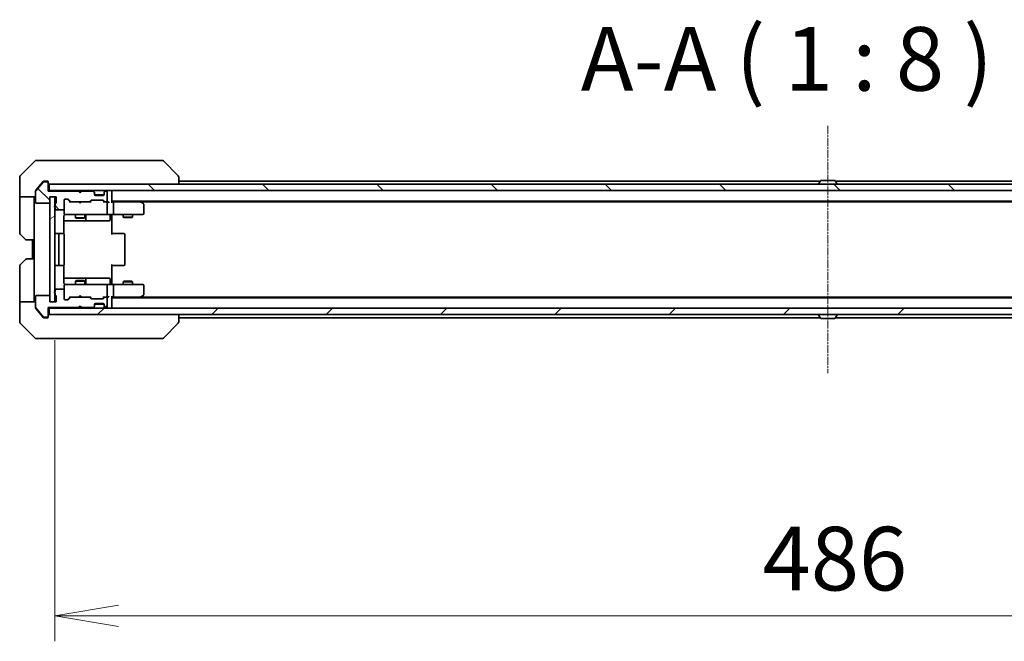
# Model space of a CAD drawing. Units: millimetres. Extents: x 0 to 10422, y 0 to 2248.
# Drawn here: x 3558 to 3868, y 1583 to 1778 of the extents above; entities that cross this region are included whole.
import ezdxf

# ---------------------------------------------------------------- set-up
doc = ezdxf.new("R2010")
doc.units = ezdxf.units.MM
doc.linetypes.add('CHAIN', pattern=[0.3543, 0.2362, -0.0295, 0.0591, -0.0295])
doc.layers.add('Centerline (ISO)', color=7, linetype='Continuous', lineweight=18, true_color=0x80ffff)
doc.layers.add('Hatch (ISO)', color=1, linetype='Continuous', lineweight=18, true_color=0xff0000)
for name, color, linetype, lineweight in [('Dimension (ISO)', 7, 'Continuous', 18), ('Dimension (ISO) @ 1', 7, 'Continuous', 18), ('Symbol (ISO)', 7, 'Continuous', 18), ('Visible (ISO)', 7, 'Continuous', 35)]:
    doc.layers.add(name, color=color, linetype=linetype, lineweight=lineweight)
doc.styles.add('Note Text (TK)', font='MS PGothic.ttf')
doc.dimstyles.new('Default - Method 1b (TK)', dxfattribs={"dimscale": 4.5, "dimtxt": 2.5, "dimasz": 2.5, "dimexe": 1, "dimexo": 1.5, "dimgap": 1, "dimtad": 1, "dimrnd": 1e-08, "dimdsep": 46, "dimtxsty": 'Note Text (TK)', "dimblk": 'OPEN', "dimcen": 0.09, "dimdle": 5, "dimclrd": 100, "dimclre": 100, "dimclrt": 7, "dimadec": 1, "dimazin": 1, "dimtfac": 1, "dimtmove": 0, "dimatfit": 3, "dimldrblk": 'OPEN', "dimfxl": 0, "dimtolj": 1, "dimlwd": -1, "dimlwe": -1, "dimarcsym": 0})
pattern_1 = [(45, (1653.5, -64), (-17.96051, 17.96051), [])]
pattern_2 = [(135.0002, (1653.5, -64), (-17.96045, -17.96058), [])]

# ---------------------------------------------------------------- blocks, each defined once
blk = doc.blocks.new('_Open')
at = {"color": 0, "linetype": 'ByBlock', "lineweight": -2}
for p, q in [((-1, 0.167), (0, 0)), ((-1, -0.167), (0, 0)), ((0, 0), (-1, 0))]:
    blk.add_line(p, q, dxfattribs=at)
blk = doc.blocks.new('*D70')
at = {"layer": 'Defpoints', "color": 0, "transparency": 16777216}
for p in [(3569.28, 1689.68), (4055.28, 1689.68), (4055.28, 1590.97)]:
    blk.add_point(p, dxfattribs=at)
at = {"layer": 'Dimension (ISO)', "color": 100, "transparency": 16777216}
for p, q in [((3569.28, 1677.68), (3569.28, 1582.97)), ((4055.28, 1677.68), (4055.28, 1582.97)), ((3589.28, 1590.97), (4035.28, 1590.97))]:
    blk.add_line(p, q, dxfattribs=at)
at = {"layer": 'Dimension (ISO)', "color": 100, "transparency": 16777216, "xscale": 20, "yscale": 20, "zscale": 20, "rotation": 180}
blk.add_blockref('_Open', (3569.28, 1590.97), dxfattribs=at)
at = {"layer": 'Dimension (ISO)', "color": 100, "transparency": 16777216, "xscale": 20, "yscale": 20, "zscale": 20}
blk.add_blockref('_Open', (4055.28, 1590.97), dxfattribs=at)
at = {"layer": 'Dimension (ISO)', "color": 7, "transparency": 16777216, "insert": (3791.77, 1608.97), "char_height": 20, "attachment_point": 4, "style": 'Note Text (TK)'}
blk.add_mtext('\\A1;486', dxfattribs=at)

msp = doc.modelspace()

# ---------------------------------------------------------------- hatches: boundary and pattern name
at = {"layer": 'Hatch (ISO)'}
h = msp.add_hatch(dxfattribs=at)
h.set_pattern_fill('ANSI31', color=256, scale=203.2, angle=90.00021, style=0)
h.set_pattern_definition(pattern_2)
edge = h.paths.add_edge_path()
edge.add_ellipse((3566.9779, 1727.1792), major_axis=(0, 0.3), ratio=1, start_angle=270, end_angle=360)
edge.add_line((3566.9779, 1727.4792), (3565.9184, 1727.4792))
edge.add_ellipse((3565.9184, 1727.1792), major_axis=(-0.3, 0), ratio=1, start_angle=270, end_angle=320.194429)
edge.add_line((3565.6879, 1727.3713), (3563.3474, 1724.5627))
edge.add_ellipse((3563.5779, 1724.3706), major_axis=(-0.1921, -0.2305), ratio=1, start_angle=270, end_angle=309.805571)
edge.add_line((3563.2779, 1724.3706), (3563.2779, 1720.9792))
edge.add_ellipse((3563.5779, 1720.9792), major_axis=(0, -0.3), ratio=1, start_angle=270, end_angle=360)
edge.add_line((3563.5779, 1720.6792), (3567.4779, 1720.6792))
edge.add_ellipse((3567.4779, 1720.9792), major_axis=(0.3, 0), ratio=1, start_angle=270, end_angle=360)
edge.add_line((3567.7779, 1720.9792), (3567.7779, 1722.6792))
edge.add_line((3567.7779, 1722.6792), (3569.7779, 1722.6792))
edge.add_line((3569.7779, 1722.6792), (3569.7779, 1720.9792))
edge.add_ellipse((3569.4779, 1720.9792), major_axis=(0, -0.3), ratio=1, start_angle=19.471221, end_angle=90, ccw=False)
edge.add_ellipse((3569.6779, 1720.4136), major_axis=(-0.2828, -0.1), ratio=1, start_angle=270, end_angle=340.528779)
edge.add_line((3569.3779, 1720.4136), (3569.3779, 1719.9621))
edge.add_ellipse((3569.4779, 1719.6792), major_axis=(-0.2828, -0.1), ratio=1, start_angle=270, end_angle=411.057559)
edge.add_line((3569.3779, 1719.3964), (3569.3779, 1718.9792))
edge.add_ellipse((3569.6779, 1718.9792), major_axis=(0, -0.3), ratio=1, start_angle=270, end_angle=360)
edge.add_line((3569.6779, 1718.6792), (3571.9779, 1718.6792))
edge.add_ellipse((3571.9779, 1718.9792), major_axis=(0.3, 0), ratio=1, start_angle=270, end_angle=360)
edge.add_line((3572.2779, 1718.9792), (3572.2779, 1721.6792))
edge.add_ellipse((3572.5779, 1721.6792), major_axis=(0, 0.3), ratio=1, start_angle=0, end_angle=90, ccw=False)
edge.add_line((3572.5779, 1721.9792), (3573.4036, 1721.9792))
edge.add_ellipse((3573.4036, 1721.6792), major_axis=(0.3, 0), ratio=1, start_angle=45, end_angle=90, ccw=False)
edge.add_line((3573.6158, 1721.8914), (3574.24, 1721.2671))
edge.add_ellipse((3574.4521, 1721.4792), major_axis=(0.2121, -0.2121), ratio=1, start_angle=270, end_angle=315)
edge.add_line((3574.4521, 1721.1792), (3580.1036, 1721.1792))
edge.add_ellipse((3580.1036, 1721.4792), major_axis=(0.3, 0), ratio=1, start_angle=270, end_angle=315)
edge.add_line((3580.3158, 1721.2671), (3580.64, 1721.5914))
edge.add_ellipse((3580.8521, 1721.3792), major_axis=(0.2121, 0.2121), ratio=1, start_angle=45, end_angle=90, ccw=False)
edge.add_line((3580.8521, 1721.6792), (3584.3536, 1721.6792))
edge.add_ellipse((3584.3536, 1721.3792), major_axis=(0.3, 0), ratio=1, start_angle=45, end_angle=90, ccw=False)
edge.add_line((3584.5658, 1721.5914), (3584.89, 1721.2671))
edge.add_ellipse((3585.1021, 1721.4792), major_axis=(0.2121, -0.2121), ratio=1, start_angle=270, end_angle=315)
edge.add_line((3585.1021, 1721.1792), (3585.4779, 1721.1792))
edge.add_ellipse((3585.4779, 1721.4792), major_axis=(0.3, 0), ratio=1, start_angle=270, end_angle=360)
edge.add_line((3585.7779, 1721.4792), (3585.7779, 1724.1792))
edge.add_ellipse((3585.4779, 1724.1792), major_axis=(0, 0.3), ratio=1, start_angle=270, end_angle=360)
edge.add_line((3585.4779, 1724.4792), (3585.4021, 1724.4792))
edge.add_ellipse((3585.4021, 1724.1792), major_axis=(-0.3, 0), ratio=1, start_angle=270, end_angle=315)
edge.add_line((3585.19, 1724.3914), (3584.8658, 1724.0671))
edge.add_ellipse((3585.0779, 1723.855), major_axis=(-0.2121, -0.2121), ratio=1, start_angle=270, end_angle=315)
edge.add_line((3584.7779, 1723.855), (3584.7779, 1723.4792))
edge.add_ellipse((3584.4779, 1723.4792), major_axis=(0, -0.3), ratio=1, start_angle=0, end_angle=90, ccw=False)
edge.add_line((3584.4779, 1723.1792), (3582.0779, 1723.1792))
edge.add_ellipse((3582.0779, 1723.4792), major_axis=(-0.3, 0), ratio=1, start_angle=0, end_angle=90, ccw=False)
edge.add_line((3581.7779, 1723.4792), (3581.7779, 1723.855))
edge.add_ellipse((3581.4779, 1723.855), major_axis=(0, 0.3), ratio=1, start_angle=270, end_angle=315)
edge.add_line((3581.69, 1724.0671), (3581.3658, 1724.3914))
edge.add_ellipse((3581.1536, 1724.1792), major_axis=(-0.2121, 0.2121), ratio=1, start_angle=270, end_angle=315)
edge.add_line((3581.1536, 1724.4792), (3577.7779, 1724.4792))
edge.add_line((3577.7779, 1724.4792), (3577.2779, 1723.9792))
edge.add_line((3577.2779, 1723.9792), (3576.7779, 1724.4792))
edge.add_line((3576.7779, 1724.4792), (3567.2779, 1724.4792))
edge.add_line((3567.2779, 1724.4792), (3567.2779, 1727.1792))
h = msp.add_hatch(dxfattribs=at)
h.set_pattern_fill('ANSI31', color=256, scale=203.2, angle=90.00021, style=0)
h.set_pattern_definition(pattern_2)
h.paths.add_polyline_path([(3567.5779, 1726.6792), (3567.5779, 1724.6792), (4056.9779, 1724.6792), (4056.9779, 1726.6792)])
h = msp.add_hatch(dxfattribs=at)
h.set_pattern_fill('ANSI31', color=256, scale=203.2, angle=-14.999978, style=0)
h.set_pattern_definition([(30, (1653.5, -64), (-12.7, 21.99704), [])])
h.paths.add_polyline_path([(3567.7779, 1689.6792), (3569.2779, 1689.6792), (3569.2779, 1722.6792), (3567.7779, 1722.6792)])
h = msp.add_hatch(dxfattribs=at)
h.set_pattern_fill('ANSI31', color=256, scale=203.2, style=0)
h.set_pattern_definition(pattern_1)
edge = h.paths.add_edge_path()
edge.add_ellipse((3566.9779, 1685.1792), major_axis=(0.3, 0), ratio=1, start_angle=270, end_angle=360)
edge.add_line((3567.2779, 1685.1792), (3567.2779, 1687.8792))
edge.add_line((3567.2779, 1687.8792), (3576.7779, 1687.8792))
edge.add_line((3576.7779, 1687.8792), (3577.2779, 1688.3792))
edge.add_line((3577.2779, 1688.3792), (3577.7779, 1687.8792))
edge.add_line((3577.7779, 1687.8792), (3581.1536, 1687.8792))
edge.add_ellipse((3581.1536, 1688.1792), major_axis=(0.3, 0), ratio=1, start_angle=270, end_angle=315)
edge.add_line((3581.3658, 1687.9671), (3581.69, 1688.2914))
edge.add_ellipse((3581.4779, 1688.5035), major_axis=(0.2121, 0.2121), ratio=1, start_angle=270, end_angle=315)
edge.add_line((3581.7779, 1688.5035), (3581.7779, 1688.8792))
edge.add_ellipse((3582.0779, 1688.8792), major_axis=(0, 0.3), ratio=1, start_angle=0, end_angle=90, ccw=False)
edge.add_line((3582.0779, 1689.1792), (3584.4779, 1689.1792))
edge.add_ellipse((3584.4779, 1688.8792), major_axis=(0.3, 0), ratio=1, start_angle=0, end_angle=90, ccw=False)
edge.add_line((3584.7779, 1688.8792), (3584.7779, 1688.5035))
edge.add_ellipse((3585.0779, 1688.5035), major_axis=(0, -0.3), ratio=1, start_angle=270, end_angle=315)
edge.add_line((3584.8658, 1688.2914), (3585.19, 1687.9671))
edge.add_ellipse((3585.4021, 1688.1792), major_axis=(0.2121, -0.2121), ratio=1, start_angle=270, end_angle=315)
edge.add_line((3585.4021, 1687.8792), (3585.4779, 1687.8792))
edge.add_ellipse((3585.4779, 1688.1792), major_axis=(0.3, 0), ratio=1, start_angle=270, end_angle=360)
edge.add_line((3585.7779, 1688.1792), (3585.7779, 1690.8792))
edge.add_ellipse((3585.4779, 1690.8792), major_axis=(0, 0.3), ratio=1, start_angle=270, end_angle=360)
edge.add_line((3585.4779, 1691.1792), (3585.1021, 1691.1792))
edge.add_ellipse((3585.1021, 1690.8792), major_axis=(-0.3, 0), ratio=1, start_angle=270, end_angle=315)
edge.add_line((3584.89, 1691.0914), (3584.5658, 1690.7671))
edge.add_ellipse((3584.3536, 1690.9792), major_axis=(-0.2121, -0.2121), ratio=1, start_angle=45, end_angle=90, ccw=False)
edge.add_line((3584.3536, 1690.6792), (3580.8521, 1690.6792))
edge.add_ellipse((3580.8521, 1690.9792), major_axis=(-0.3, 0), ratio=1, start_angle=45, end_angle=90, ccw=False)
edge.add_line((3580.64, 1690.7671), (3580.3158, 1691.0914))
edge.add_ellipse((3580.1036, 1690.8792), major_axis=(-0.2121, 0.2121), ratio=1, start_angle=270, end_angle=315)
edge.add_line((3580.1036, 1691.1792), (3574.4521, 1691.1792))
edge.add_ellipse((3574.4521, 1690.8792), major_axis=(-0.3, 0), ratio=1, start_angle=270, end_angle=315)
edge.add_line((3574.24, 1691.0914), (3573.6158, 1690.4671))
edge.add_ellipse((3573.4036, 1690.6792), major_axis=(-0.2121, -0.2121), ratio=1, start_angle=45, end_angle=90, ccw=False)
edge.add_line((3573.4036, 1690.3792), (3572.5779, 1690.3792))
edge.add_ellipse((3572.5779, 1690.6792), major_axis=(-0.3, 0), ratio=1, start_angle=0, end_angle=90, ccw=False)
edge.add_line((3572.2779, 1690.6792), (3572.2779, 1693.3792))
edge.add_ellipse((3571.9779, 1693.3792), major_axis=(0, 0.3), ratio=1, start_angle=270, end_angle=360)
edge.add_line((3571.9779, 1693.6792), (3569.6779, 1693.6792))
edge.add_ellipse((3569.6779, 1693.3792), major_axis=(-0.3, 0), ratio=1, start_angle=270, end_angle=360)
edge.add_line((3569.3779, 1693.3792), (3569.3779, 1692.9621))
edge.add_ellipse((3569.4779, 1692.6792), major_axis=(-0.2828, -0.1), ratio=1, start_angle=270, end_angle=411.057559)
edge.add_line((3569.3779, 1692.3964), (3569.3779, 1691.9449))
edge.add_ellipse((3569.6779, 1691.9449), major_axis=(0, -0.3), ratio=1, start_angle=270, end_angle=340.528779)
edge.add_ellipse((3569.4779, 1691.3792), major_axis=(0.2828, -0.1), ratio=1, start_angle=19.471221, end_angle=90, ccw=False)
edge.add_line((3569.7779, 1691.3792), (3569.7779, 1689.6792))
edge.add_line((3569.7779, 1689.6792), (3567.7779, 1689.6792))
edge.add_line((3567.7779, 1689.6792), (3567.7779, 1691.3792))
edge.add_ellipse((3567.4779, 1691.3792), major_axis=(0, 0.3), ratio=1, start_angle=270, end_angle=360)
edge.add_line((3567.4779, 1691.6792), (3563.5779, 1691.6792))
edge.add_ellipse((3563.5779, 1691.3792), major_axis=(-0.3, 0), ratio=1, start_angle=270, end_angle=360)
edge.add_line((3563.2779, 1691.3792), (3563.2779, 1687.9879))
edge.add_ellipse((3563.5779, 1687.9879), major_axis=(0, -0.3), ratio=1, start_angle=270, end_angle=309.805571)
edge.add_line((3563.3474, 1687.7958), (3565.6879, 1684.9872))
edge.add_ellipse((3565.9184, 1685.1792), major_axis=(0.1921, -0.2305), ratio=1, start_angle=270, end_angle=320.194429)
edge.add_line((3565.9184, 1684.8792), (3566.9779, 1684.8792))
h = msp.add_hatch(dxfattribs=at)
h.set_pattern_fill('ANSI31', color=256, scale=203.2, style=0)
h.set_pattern_definition(pattern_1)
h.paths.add_polyline_path([(4056.9779, 1685.6792), (4056.9779, 1687.6792), (3567.5779, 1687.6792), (3567.5779, 1685.6792)])

# ---------------------------------------------------------------- linework, layer by layer
at = {"layer": 'Centerline (ISO)', "linetype": 'CHAIN', "ltscale": 10.803999}
msp.add_line((3812.2779, 1745.0706), (3812.2779, 1667.2879), dxfattribs=at)
at = {"layer": 'Visible (ISO)'}
for p, q in [((3563.1314, 1734.0328), (3558.4243, 1729.3257)), ((3563.485, 1734.1792), (3566.2779, 1734.1792)), ((3567.615, 1734.1792), (3566.2779, 1734.1792)), ((3569.0831, 1734.1792), (3567.615, 1734.1792)), ((3602.0951, 1734.1792), (3569.0831, 1734.1792)), ((3603.0708, 1734.1792), (3602.0951, 1734.1792)), ((3603.4243, 1734.0328), (3608.1314, 1729.3257)), ((3558.2779, 1726.6792), (3558.2779, 1728.9721)), ((3565.6879, 1727.3713), (3563.3474, 1724.5627)), ((3565.6879, 1727.5713), (3564.9446, 1726.6792)), ((3566.2779, 1727.6792), (3565.9184, 1727.6792)), ((3566.9779, 1727.4792), (3565.9184, 1727.4792)), ((3566.2779, 1727.6792), (3566.9779, 1727.6792)), ((3567.2779, 1727.3792), (3567.2779, 1727.1792)), ((3567.2779, 1724.4792), (3567.2779, 1727.1792)), ((3608.2779, 1726.6792), (3608.2779, 1728.9721)), ((3809.8979, 1727.6792), (3608.2779, 1727.6792)), ((3809.3779, 1726.7792), (3809.3779, 1726.82)), ((3809.9687, 1727.7882), (3809.4102, 1726.929)), ((3814.4193, 1727.8792), (3810.1364, 1727.8792)), ((3814.587, 1727.7882), (3815.1456, 1726.929)), ((4016.2779, 1727.6792), (3814.6579, 1727.6792)), ((3815.1779, 1726.7792), (3815.1779, 1726.82)), ((3558.2779, 1722.6792), (3558.2779, 1726.6792)), ((3563.2779, 1724.3706), (3563.2779, 1724.5706)), ((3563.2779, 1724.3706), (3563.2779, 1720.9792)), ((3564.9446, 1726.6792), (3563.3474, 1724.7627)), ((3567.5779, 1724.6792), (3567.2779, 1724.6792)), ((3576.7779, 1724.4792), (3567.2779, 1724.4792)), ((3567.5779, 1726.6792), (3567.5779, 1724.6792)), ((4056.9779, 1726.6792), (3567.5779, 1726.6792)), ((3567.5779, 1724.6792), (4056.9779, 1724.6792)), ((3576.8658, 1724.5914), (3576.7779, 1724.6792)), ((3577.2779, 1723.9792), (3576.7779, 1724.4792)), ((3576.8658, 1724.5914), (3577.2779, 1724.1792)), ((3577.69, 1724.5914), (3577.2779, 1724.1792)), ((3577.7779, 1724.4792), (3577.2779, 1723.9792)), ((3577.2779, 1724.1792), (3577.2779, 1723.9792)), ((3577.7779, 1724.6792), (3577.69, 1724.5914)), ((3581.1536, 1724.4792), (3577.7779, 1724.4792)), ((3581.69, 1724.2671), (3581.3658, 1724.5914)), ((3581.69, 1724.0671), (3581.3658, 1724.3914)), ((3581.7105, 1724.2467), (3581.69, 1724.2671)), ((3581.7779, 1723.855), (3581.7779, 1724.055)), ((3581.7779, 1723.4792), (3581.7779, 1723.855)), ((3584.7779, 1724.055), (3584.7779, 1723.855)), ((3584.7779, 1723.855), (3584.7779, 1723.4792)), ((3584.8658, 1724.2671), (3584.8453, 1724.2467)), ((3585.19, 1724.5914), (3584.8658, 1724.2671)), ((3585.19, 1724.3914), (3584.8658, 1724.0671)), ((3585.4779, 1724.4792), (3585.4021, 1724.4792)), ((3585.7779, 1721.4792), (3585.7779, 1724.1792)), ((3587.2779, 1724.3792), (3587.2779, 1724.6792)), ((3587.2779, 1721.0914), (3587.2779, 1724.3792)), ((3563.2779, 1722.6792), (3558.2779, 1722.6792)), ((3558.2779, 1722.6792), (3558.2779, 1721.6792)), ((3558.2779, 1721.6792), (3558.2779, 1711.3863)), ((3562.7779, 1721.6792), (3562.7779, 1722.6792)), ((3562.7779, 1709.1792), (3562.7779, 1721.6792)), ((3563.5779, 1720.6792), (3567.4779, 1720.6792)), ((3567.7779, 1720.9792), (3567.7779, 1722.6792)), ((3567.7779, 1722.6792), (3569.7779, 1722.6792)), ((3569.2779, 1722.6792), (3567.7779, 1722.6792)), ((3567.7779, 1722.6792), (3567.7779, 1689.6792)), ((3569.2779, 1689.6792), (3569.2779, 1722.6792)), ((3569.7779, 1722.6792), (3569.7779, 1720.9792)), ((3572.2779, 1718.9792), (3572.2779, 1721.6792)), ((3572.5779, 1721.9792), (3573.4036, 1721.9792)), ((3574.1279, 1721.1792), (3573.4158, 1721.8914)), ((3573.6158, 1721.8914), (3574.24, 1721.2671)), ((3574.4521, 1721.1792), (3573.9518, 1721.1792)), ((3574.4521, 1721.1792), (3580.1036, 1721.1792)), ((3576.8379, 1721.1192), (3576.7779, 1721.1792)), ((3577.2779, 1720.6792), (3576.8379, 1721.1192)), ((3577.2779, 1720.6792), (3577.7179, 1721.1192)), ((3577.7779, 1721.1792), (3577.7179, 1721.1192)), ((3580.604, 1721.1792), (3580.1036, 1721.1792)), ((3580.3158, 1721.2671), (3580.64, 1721.5914)), ((3580.84, 1721.5914), (3580.4279, 1721.1792)), ((3580.8521, 1721.6792), (3584.3536, 1721.6792)), ((3584.7607, 1723.3792), (3581.795, 1723.3792)), ((3584.4779, 1723.1792), (3582.0779, 1723.1792)), ((3584.3658, 1721.5914), (3584.7779, 1721.1792)), ((3584.5658, 1721.5914), (3584.89, 1721.2671)), ((3585.1021, 1721.1792), (3584.6018, 1721.1792)), ((3585.1021, 1721.1792), (3585.4779, 1721.1792)), ((3585.8536, 1721.1792), (3585.4779, 1721.1792)), ((3585.7779, 1717.4792), (3585.7779, 1720.8792)), ((3587.2779, 1721.3792), (4037.2779, 1721.3792)), ((3587.6536, 1721.1792), (3587.2779, 1721.1792)), ((3596.2446, 1721.1792), (3587.6536, 1721.1792)), ((3587.7779, 1717.4792), (3587.7779, 1720.8792)), ((3596.4246, 1721.1192), (3596.0779, 1721.3792)), ((3596.2145, 1720.8792), (3596.3701, 1721.0349)), ((3596.3446, 1721.1792), (4028.2112, 1721.1792)), ((3597.1579, 1720.5692), (3596.4246, 1721.1192)), ((3569.3779, 1720.4136), (3569.3779, 1719.9621)), ((3569.3779, 1719.3964), (3569.3779, 1718.9792)), ((3569.6779, 1718.6792), (3571.9779, 1718.6792)), ((3572.2779, 1718.9792), (3572.2779, 1717.4792)), ((3572.2779, 1717.4792), (3572.2779, 1717.4559)), ((3597.2779, 1717.4792), (3597.2779, 1720.3292)), ((3572.1881, 1711.0933), (3572.1881, 1716.6792)), ((3572.1881, 1715.1792), (3578.6008, 1715.1792)), ((3572.5779, 1717.1792), (3573.4633, 1717.1792)), ((3573.4633, 1717.1792), (3584.6597, 1717.1792)), ((3575.7779, 1717.1792), (3575.7779, 1716.1292)), ((3575.7779, 1716.1292), (3578.7779, 1716.1292)), ((3576.0846, 1715.9759), (3575.7779, 1716.1292)), ((3578.4712, 1715.9759), (3576.0846, 1715.9759)), ((3578.4712, 1715.9759), (3578.7779, 1716.1292)), ((3578.6008, 1715.1792), (3578.7724, 1715.1792)), ((3578.7724, 1715.1792), (3582.4469, 1715.1792)), ((3578.7779, 1717.1792), (3578.7779, 1716.1292)), ((3579.0724, 1715.4792), (3579.0724, 1716.8792)), ((3582.4469, 1715.1792), (3586.3766, 1715.1792)), ((3584.6597, 1717.1792), (3585.4779, 1717.1792)), ((3587.6536, 1717.1792), (3585.4779, 1717.1792)), ((3586.6766, 1716.8792), (3586.6766, 1715.4792)), ((3587.2779, 1717.1715), (3587.2779, 1716.9542)), ((3587.2779, 1716.6792), (3587.2779, 1716.9542)), ((3587.2779, 1716.6792), (3587.2779, 1710.8792)), ((3587.6536, 1717.1792), (3596.2145, 1717.1792)), ((3590.7779, 1717.1792), (3590.7779, 1716.3292)), ((3590.7779, 1716.3292), (3593.7779, 1716.3292)), ((3591.0846, 1716.1759), (3590.7779, 1716.3292)), ((3593.4712, 1716.1759), (3591.0846, 1716.1759)), ((3593.4712, 1716.1759), (3593.7779, 1716.3292)), ((3593.7779, 1717.1792), (3593.7779, 1716.3292)), ((3596.2145, 1717.1792), (3596.9779, 1717.1792)), ((3560.1314, 1709.3257), (3558.4243, 1711.0328)), ((3562.7779, 1709.1792), (3560.485, 1709.1792)), ((3562.2779, 1709.1792), (3562.2779, 1703.1792)), ((3562.7779, 1709.1792), (3562.7779, 1703.1792)), ((3570.8779, 1711.1792), (3569.5779, 1711.1792)), ((3570.5779, 1710.8792), (3570.5779, 1701.4792)), ((3571.0708, 1711.1792), (3570.8779, 1711.1792)), ((3571.0708, 1711.1792), (3571.2122, 1711.1792)), ((3571.9193, 1711.1792), (3571.2122, 1711.1792)), ((3571.9193, 1711.1792), (3571.9779, 1711.1792)), ((3572.2779, 1701.4792), (3572.2779, 1710.8792)), ((3587.2779, 1711.1792), (3587.6921, 1711.1792)), ((3590.0708, 1711.1792), (3587.6921, 1711.1792)), ((3590.0708, 1711.1792), (3590.2122, 1711.1792)), ((3590.9193, 1711.1792), (3590.2122, 1711.1792)), ((3590.9193, 1711.1792), (3590.9779, 1711.1792)), ((3591.2779, 1701.4792), (3591.2779, 1710.8792)), ((3558.4243, 1701.3257), (3560.1314, 1703.0328)), ((3560.485, 1703.1792), (3562.7779, 1703.1792)), ((3562.7779, 1703.1792), (3562.7779, 1690.6792)), ((3558.2779, 1690.6792), (3558.2779, 1700.9721)), ((3569.5779, 1701.1792), (3570.8779, 1701.1792)), ((3570.8779, 1701.1792), (3571.0708, 1701.1792)), ((3571.2122, 1701.1792), (3571.0708, 1701.1792)), ((3571.2122, 1701.1792), (3571.9193, 1701.1792)), ((3571.9779, 1701.1792), (3571.9193, 1701.1792)), ((3572.1881, 1695.6792), (3572.1881, 1701.2652)), ((3587.2779, 1701.4792), (3587.2779, 1695.6792)), ((3587.6921, 1701.1792), (3587.2779, 1701.1792)), ((3587.6921, 1701.1792), (3590.0708, 1701.1792)), ((3590.2122, 1701.1792), (3590.0708, 1701.1792)), ((3590.2122, 1701.1792), (3590.9193, 1701.1792)), ((3590.9779, 1701.1792), (3590.9193, 1701.1792)), ((3578.6008, 1697.1792), (3572.1881, 1697.1792)), ((3576.0846, 1696.3826), (3575.7779, 1696.2292)), ((3578.7779, 1696.2292), (3575.7779, 1696.2292)), ((3575.7779, 1695.1792), (3575.7779, 1696.2292)), ((3576.0846, 1696.3826), (3578.4712, 1696.3826)), ((3578.4712, 1696.3826), (3578.7779, 1696.2292)), ((3578.7724, 1697.1792), (3578.6008, 1697.1792)), ((3582.4469, 1697.1792), (3578.7724, 1697.1792)), ((3578.7779, 1695.1792), (3578.7779, 1696.2292)), ((3579.0724, 1695.4792), (3579.0724, 1696.8792)), ((3586.3766, 1697.1792), (3582.4469, 1697.1792)), ((3586.6766, 1695.4792), (3586.6766, 1696.8792)), ((3591.0846, 1696.1826), (3590.7779, 1696.0292)), ((3593.7779, 1696.0292), (3590.7779, 1696.0292)), ((3590.7779, 1695.1792), (3590.7779, 1696.0292)), ((3591.0846, 1696.1826), (3593.4712, 1696.1826)), ((3593.4712, 1696.1826), (3593.7779, 1696.0292)), ((3593.7779, 1695.1792), (3593.7779, 1696.0292)), ((3569.3779, 1693.3792), (3569.3779, 1692.9621)), ((3571.9779, 1693.6792), (3569.6779, 1693.6792)), ((3572.2779, 1694.9026), (3572.2779, 1694.8792)), ((3572.2779, 1694.8792), (3572.2779, 1693.3792)), ((3572.2779, 1690.6792), (3572.2779, 1693.3792)), ((3573.4633, 1695.1792), (3572.5779, 1695.1792)), ((3584.6597, 1695.1792), (3573.4633, 1695.1792)), ((3585.4779, 1695.1792), (3584.6597, 1695.1792)), ((3585.4779, 1695.1792), (3587.6536, 1695.1792)), ((3585.7779, 1691.4792), (3585.7779, 1694.8792)), ((3587.2779, 1695.4043), (3587.2779, 1695.6792)), ((3587.2779, 1695.4043), (3587.2779, 1695.187)), ((3596.2145, 1695.1792), (3587.6536, 1695.1792)), ((3587.7779, 1691.4792), (3587.7779, 1694.8792)), ((3596.9779, 1695.1792), (3596.2145, 1695.1792)), ((3597.2779, 1692.0292), (3597.2779, 1694.8792)), ((3558.2779, 1690.6792), (3558.2779, 1689.6792)), ((3558.2779, 1689.6792), (3563.2779, 1689.6792)), ((3558.2779, 1689.6792), (3558.2779, 1685.6792)), ((3562.7779, 1689.6792), (3562.7779, 1690.6792)), ((3563.2779, 1691.3792), (3563.2779, 1687.9879)), ((3567.4779, 1691.6792), (3563.5779, 1691.6792)), ((3567.7779, 1689.6792), (3567.7779, 1691.3792)), ((3569.7779, 1689.6792), (3567.7779, 1689.6792)), ((3567.7779, 1689.6792), (3569.2779, 1689.6792)), ((3569.3779, 1692.3964), (3569.3779, 1691.9449)), ((3569.7779, 1691.3792), (3569.7779, 1689.6792)), ((3573.4036, 1690.3792), (3572.5779, 1690.3792)), ((3574.1279, 1691.1792), (3573.4158, 1690.4671)), ((3574.24, 1691.0914), (3573.6158, 1690.4671)), ((3573.9518, 1691.1792), (3574.4521, 1691.1792)), ((3580.1036, 1691.1792), (3574.4521, 1691.1792)), ((3576.7779, 1691.1792), (3576.8379, 1691.2392)), ((3577.2779, 1691.6792), (3576.8379, 1691.2392)), ((3577.2779, 1691.6792), (3577.7179, 1691.2392)), ((3577.7179, 1691.2392), (3577.7779, 1691.1792)), ((3580.1036, 1691.1792), (3580.604, 1691.1792)), ((3580.64, 1690.7671), (3580.3158, 1691.0914)), ((3580.84, 1690.7671), (3580.4279, 1691.1792)), ((3584.3536, 1690.6792), (3580.8521, 1690.6792)), ((3584.7779, 1691.1792), (3584.3658, 1690.7671)), ((3584.89, 1691.0914), (3584.5658, 1690.7671)), ((3584.6018, 1691.1792), (3585.1021, 1691.1792)), ((3585.4779, 1691.1792), (3585.1021, 1691.1792)), ((3585.4779, 1691.1792), (3585.8536, 1691.1792)), ((3585.7779, 1688.1792), (3585.7779, 1690.8792)), ((3587.2779, 1687.9792), (3587.2779, 1691.2671)), ((3587.2779, 1691.1792), (3587.6536, 1691.1792)), ((4037.2779, 1690.9792), (3587.2779, 1690.9792)), ((3587.6536, 1691.1792), (3596.2446, 1691.1792)), ((3596.0779, 1690.9792), (3596.4246, 1691.2392)), ((3596.2145, 1691.4792), (3596.3701, 1691.3236)), ((4028.2112, 1691.1792), (3596.3446, 1691.1792)), ((3596.4246, 1691.2392), (3597.1579, 1691.7892)), ((3563.2779, 1687.7879), (3563.2779, 1687.9879)), ((3563.3474, 1687.7958), (3565.6879, 1684.9872)), ((3563.3474, 1687.5958), (3564.9446, 1685.6792)), ((3567.2779, 1685.1792), (3567.2779, 1687.8792)), ((3567.2779, 1687.8792), (3576.7779, 1687.8792)), ((3567.2779, 1687.6792), (3567.5779, 1687.6792)), ((4056.9779, 1687.6792), (3567.5779, 1687.6792)), ((3567.5779, 1687.6792), (3567.5779, 1685.6792)), ((3576.7779, 1687.8792), (3577.2779, 1688.3792)), ((3576.7779, 1687.6792), (3576.8658, 1687.7671)), ((3577.2779, 1688.1792), (3576.8658, 1687.7671)), ((3577.2779, 1688.3792), (3577.2779, 1688.1792)), ((3577.2779, 1688.3792), (3577.7779, 1687.8792)), ((3577.69, 1687.7671), (3577.2779, 1688.1792)), ((3577.69, 1687.7671), (3577.7779, 1687.6792)), ((3577.7779, 1687.8792), (3581.1536, 1687.8792)), ((3581.3658, 1687.9671), (3581.69, 1688.2914)), ((3581.3658, 1687.7671), (3581.69, 1688.0914)), ((3581.69, 1688.0914), (3581.7105, 1688.1118)), ((3581.7779, 1688.5035), (3581.7779, 1688.8792)), ((3581.7779, 1688.3035), (3581.7779, 1688.5035)), ((3581.795, 1688.9792), (3584.7607, 1688.9792)), ((3582.0779, 1689.1792), (3584.4779, 1689.1792)), ((3584.7779, 1688.8792), (3584.7779, 1688.5035)), ((3584.7779, 1688.5035), (3584.7779, 1688.3035)), ((3584.8453, 1688.1118), (3584.8658, 1688.0914)), ((3584.8658, 1688.2914), (3585.19, 1687.9671)), ((3584.8658, 1688.0914), (3585.19, 1687.7671)), ((3585.4021, 1687.8792), (3585.4779, 1687.8792)), ((3587.2779, 1687.6792), (3587.2779, 1687.9792)), ((3558.2779, 1685.6792), (3558.2779, 1683.3863)), ((3564.9446, 1685.6792), (3565.6879, 1684.7872)), ((3565.9184, 1684.8792), (3566.9779, 1684.8792)), ((3565.9184, 1684.6792), (3566.2779, 1684.6792)), ((3566.9779, 1684.6792), (3566.2779, 1684.6792)), ((3567.2779, 1685.1792), (3567.2779, 1684.9792)), ((3567.5779, 1685.6792), (4056.9779, 1685.6792)), ((3608.2779, 1683.3864), (3608.2779, 1685.6792)), ((3608.2779, 1684.6792), (3809.8979, 1684.6792)), ((3809.3779, 1685.5792), (3809.3779, 1685.5385)), ((3809.9687, 1684.5702), (3809.4102, 1685.4295)), ((3810.1364, 1684.4792), (3814.4193, 1684.4792)), ((3814.587, 1684.5702), (3815.1456, 1685.4295)), ((3814.6579, 1684.6792), (4016.2779, 1684.6792)), ((3815.1779, 1685.5792), (3815.1779, 1685.5385)), ((3558.4243, 1683.0328), (3563.1314, 1678.3257)), ((3603.4243, 1678.3257), (3608.1314, 1683.0328)), ((3608.2779, 1683.3863), (3608.2779, 1683.3864)), ((3566.2779, 1678.1792), (3563.485, 1678.1792)), ((3566.2779, 1678.1792), (3567.615, 1678.1792)), ((3567.615, 1678.1792), (3569.0831, 1678.1792)), ((3569.0831, 1678.1792), (3602.0951, 1678.1792)), ((3602.0951, 1678.1792), (3603.0708, 1678.1792))]:
    msp.add_line(p, q, dxfattribs=at)
for centre, radius, start, end in [((3563.485, 1733.6792), 0.5, 90, 135), ((3603.0708, 1733.6792), 0.5, 45, 90), ((3558.7779, 1728.9721), 0.5, 135, 180), ((3565.9184, 1727.1792), 0.3, 90, 140.194429), ((3566.9779, 1727.3792), 0.3, 0, 90), ((3566.9779, 1727.1792), 0.3, 0, 90), ((3567.5779, 1726.9792), 0.3, 180, 270), ((3607.7779, 1728.9721), 0.5, 0, 45), ((3809.5779, 1726.82), 0.2, 146.976132, 180), ((3809.4779, 1726.7792), 0.1, 180, 270), ((3810.1364, 1727.6792), 0.2, 90, 146.976132), ((3814.4193, 1727.6792), 0.2, 33.023868, 90), ((3815.0779, 1726.7792), 0.1, 270, 0), ((3814.9779, 1726.82), 0.2, 0, 33.023868), ((3563.5779, 1724.3706), 0.3, 140.194429, 180), ((3577.0779, 1724.3792), 0.3, 135, 163.125506), ((3577.4779, 1724.3792), 0.3, 16.874494, 45), ((3581.1536, 1724.3792), 0.3, 45, 90), ((3581.1536, 1724.1792), 0.3, 45, 90), ((3581.4779, 1724.055), 0.3, 0, 45), ((3581.4779, 1723.855), 0.3, 0, 45), ((3585.0779, 1724.055), 0.3, 135, 180), ((3585.0779, 1723.855), 0.3, 135, 180), ((3585.4021, 1724.3792), 0.3, 90, 135), ((3585.4021, 1724.1792), 0.3, 90, 135), ((3585.4779, 1724.1792), 0.3, 0, 90), ((3586.9779, 1724.3792), 0.3, 0, 90), ((3563.5779, 1720.9792), 0.3, 180, 270), ((3567.4779, 1720.9792), 0.3, 270, 0), ((3569.6779, 1720.4136), 0.3, 109.471221, 180), ((3569.4779, 1720.9792), 0.3, 289.471221, 0), ((3572.5779, 1721.6792), 0.3, 90, 180), ((3573.4036, 1721.6792), 0.3, 45, 90), ((3574.4521, 1721.4792), 0.3, 225, 270), ((3580.1036, 1721.4792), 0.3, 270, 315), ((3580.8521, 1721.3792), 0.3, 90, 135), ((3582.0779, 1723.4792), 0.3, 180, 270), ((3584.3536, 1721.3792), 0.3, 45, 90), ((3584.4779, 1723.4792), 0.3, 270, 0), ((3585.1021, 1721.4792), 0.3, 225, 270), ((3585.4779, 1721.4792), 0.3, 270, 0), ((3585.4779, 1720.8792), 0.3, 66.562016, 90), ((3585.4779, 1720.8792), 0.3, 0, 31.244455), ((3596.2446, 1720.8792), 0.3, 66.562004, 90), ((3596.2446, 1720.8792), 0.3, 53.130102, 66.562021), ((3596.9779, 1720.3292), 0.3, 0, 53.130102), ((3569.4779, 1719.6792), 0.3, 109.471221, 250.528779), ((3569.6779, 1718.9792), 0.3, 180, 270), ((3571.9779, 1718.9792), 0.3, 270, 0), ((3572.5779, 1717.4792), 0.3, 180, 270), ((3585.4779, 1717.4792), 0.3, 270, 0), ((3596.9779, 1717.4792), 0.3, 270, 0), ((3572.5779, 1717.4538), 0.3, 180, 284.477512), ((3572.7779, 1716.6792), 0.5, 90, 104.477512), ((3578.7724, 1715.4792), 0.3, 270, 0), ((3579.3724, 1716.8792), 0.3, 90, 180), ((3586.3766, 1715.4792), 0.3, 270, 0), ((3586.9766, 1716.8792), 0.3, 90, 180), ((3558.7779, 1711.3863), 0.5, 180, 225), ((3560.485, 1709.6792), 0.5, 225, 270), ((3569.5779, 1710.8792), 0.3, 90, 180), ((3570.8779, 1710.8792), 0.3, 90, 180), ((3571.9779, 1710.8792), 0.3, 0, 90), ((3590.9779, 1710.8792), 0.3, 0, 90), ((3560.485, 1702.6792), 0.5, 90, 135), ((3558.7779, 1700.9721), 0.5, 135, 180), ((3569.5779, 1701.4792), 0.3, 180, 270), ((3570.8779, 1701.4792), 0.3, 180, 270), ((3571.9779, 1701.4792), 0.3, 270, 0), ((3590.9779, 1701.4792), 0.3, 270, 0), ((3578.7724, 1696.8792), 0.3, 0, 90), ((3586.3766, 1696.8792), 0.3, 0, 90), ((3569.4779, 1692.6792), 0.3, 109.471221, 250.528779), ((3569.6779, 1693.3792), 0.3, 90, 180), ((3571.9779, 1693.3792), 0.3, 0, 90), ((3572.5779, 1694.9046), 0.3, 75.522488, 180), ((3572.5779, 1694.8792), 0.3, 90, 180), ((3572.7779, 1695.6792), 0.5, 255.522488, 270), ((3579.3724, 1695.4792), 0.3, 180, 270), ((3585.4779, 1694.8792), 0.3, 0, 90), ((3586.9766, 1695.4792), 0.3, 180, 270), ((3596.9779, 1694.8792), 0.3, 0, 90), ((3563.5779, 1691.3792), 0.3, 90, 180), ((3567.4779, 1691.3792), 0.3, 0, 90), ((3569.6779, 1691.9449), 0.3, 180, 250.528779), ((3569.4779, 1691.3792), 0.3, 0, 70.528779), ((3572.5779, 1690.6792), 0.3, 180, 270), ((3573.4036, 1690.6792), 0.3, 270, 315), ((3574.4521, 1690.8792), 0.3, 90, 135), ((3580.1036, 1690.8792), 0.3, 45, 90), ((3580.8521, 1690.9792), 0.3, 225, 270), ((3584.3536, 1690.9792), 0.3, 270, 315), ((3585.1021, 1690.8792), 0.3, 90, 135), ((3585.4779, 1691.4792), 0.3, 270, 293.437996), ((3585.4779, 1690.8792), 0.3, 0, 90), ((3585.4779, 1691.4792), 0.3, 328.755545, 0), ((3596.2446, 1691.4792), 0.3, 270, 293.437984), ((3596.2446, 1691.4792), 0.3, 293.437984, 306.869898), ((3596.9779, 1692.0292), 0.3, 306.869898, 0), ((3563.5779, 1687.9879), 0.3, 180, 219.805571), ((3577.0779, 1687.9792), 0.3, 196.874494, 225), ((3577.4779, 1687.9792), 0.3, 315, 343.125506), ((3581.1536, 1688.1792), 0.3, 270, 315), ((3581.1536, 1687.9792), 0.3, 270, 315), ((3581.4779, 1688.5035), 0.3, 315, 0), ((3581.4779, 1688.3035), 0.3, 315, 0), ((3582.0779, 1688.8792), 0.3, 90, 180), ((3584.4779, 1688.8792), 0.3, 0, 90), ((3585.0779, 1688.5035), 0.3, 180, 225), ((3585.0779, 1688.3035), 0.3, 180, 225), ((3585.4021, 1688.1792), 0.3, 225, 270), ((3585.4021, 1687.9792), 0.3, 225, 270), ((3585.4779, 1688.1792), 0.3, 270, 0), ((3586.9779, 1687.9792), 0.3, 270, 0), ((3565.9184, 1685.1792), 0.3, 219.805571, 270), ((3566.9779, 1685.1792), 0.3, 270, 0), ((3566.9779, 1684.9792), 0.3, 270, 0), ((3567.5779, 1685.3792), 0.3, 90, 180), ((3809.4779, 1685.5792), 0.1, 90, 180), ((3809.5779, 1685.5385), 0.2, 180, 213.023868), ((3810.1364, 1684.6792), 0.2, 213.023868, 270), ((3814.4193, 1684.6792), 0.2, 270, 326.976132), ((3815.0779, 1685.5792), 0.1, 0, 90), ((3814.9779, 1685.5385), 0.2, 326.976132, 0), ((3558.7779, 1683.3863), 0.5, 180, 225), ((3607.7779, 1683.3863), 0.5, 315, 0), ((3563.485, 1678.6792), 0.5, 225, 270), ((3603.0708, 1678.6792), 0.5, 270, 315)]:
    msp.add_arc(centre, radius, start, end, dxfattribs=at)
for centre, major_axis, ratio, start_param, end_param in [((3573.2036, 1721.6792), (0.3, 0), 0.99985076, 0.78532354, 1.57079633), ((3573.8487, 1720.8792), (-0.1246, -0.2958), 0.40041045, 3.30861727, 3.95211838), ((3580.7071, 1720.8792), (0.1246, -0.2958), 0.40041045, 2.33106693, 2.97456804), ((3581.0522, 1721.3792), (-0.3, 0), 0.99985076, 4.71238898, 5.49786177), ((3584.1536, 1721.3792), (0.3, 0), 0.99985076, 0.78532354, 1.57079633), ((3584.4987, 1720.8792), (-0.1246, -0.2958), 0.40041045, 3.30861727, 3.95211838), ((3585.4457, 1720.8792), (0.6487, 0.2044), 0.33843751, 1.23011504, 1.46454615), ((3585.4779, 1720.9018), (0.2515, 0.483), 0.33843751, 4.88684285, 5.16156968), ((3585.8536, 1720.8792), (0.4243, 0), 0.70710678, 0.78539816, 1.57079633), ((3586.1536, 1720.8792), (0.2772, -0.2772), 0.41421356, 1.17809725, 1.96349541), ((3586.9779, 1720.8792), (-0.2772, -0.2772), 0.41421356, 1.96349541, 2.74889357), ((3587.6536, 1720.8792), (0, 0.3), 0.41421356, 4.71238898, 6.28318531), ((3596.2145, 1720.9018), (-0.2411, 0.4823), 0.37002441, 4.52944541, 4.80417225), ((3587.6536, 1717.4792), (0, 0.3), 0.41421356, 3.14159265, 4.71238898), ((3587.6536, 1694.8792), (0, 0.3), 0.41421356, 4.71238898, 6.28318531), ((3573.2036, 1690.6792), (0.3, 0), 0.99985076, 4.71238898, 5.49786177), ((3573.8487, 1691.4792), (-0.1246, 0.2958), 0.40041045, 2.33106693, 2.97456804), ((3580.7071, 1691.4792), (0.1246, 0.2958), 0.40041045, 3.30861727, 3.95211838), ((3581.0522, 1690.9792), (-0.3, 0), 0.99985076, 0.78532354, 1.57079633), ((3584.1536, 1690.9792), (0.3, 0), 0.99985076, 4.71238898, 5.49786177), ((3584.4987, 1691.4792), (-0.1246, 0.2958), 0.40041045, 2.33106693, 2.97456804), ((3585.4457, 1691.4792), (0.6487, -0.2044), 0.33843751, 4.81863915, 5.05307036), ((3585.4779, 1691.4567), (0.2515, -0.483), 0.33843751, 1.12161563, 1.39634246), ((3585.8536, 1691.4792), (0.4243, 0), 0.70710678, 4.71238898, 5.49778714), ((3586.1536, 1691.4792), (0.2772, 0.2772), 0.41421356, 4.3196899, 5.10508806), ((3586.9779, 1691.4792), (-0.2772, 0.2772), 0.41421356, 3.53429174, 4.3196899), ((3587.6536, 1691.4792), (0, 0.3), 0.41421356, 3.14159265, 4.71238898), ((3596.2145, 1691.4567), (-0.2411, -0.4823), 0.37002441, 1.47901306, 1.75373989)]:
    msp.add_ellipse(centre, major_axis=major_axis, ratio=ratio, start_param=start_param, end_param=end_param, dxfattribs=at)
for points, knots in [([(3565.9184, 1727.6792), (3565.8807, 1727.6792), (3565.8405, 1727.6717), (3565.7666, 1727.6411), (3565.7328, 1727.618), (3565.6999, 1727.585), (3565.6938, 1727.5783), (3565.6879, 1727.5713)], [0.1356732242, 0.1356732242, 0.1356732242, 0.1356732242, 0.1469944231, 0.1469944231, 0.158315622, 0.158315622, 0.1609890322, 0.1609890322, 0.1609890322, 0.1609890322]), ([(3563.3474, 1724.7627), (3563.3286, 1724.7399), (3563.3121, 1724.7133), (3563.2854, 1724.6481), (3563.2779, 1724.6082), (3563.2779, 1724.5706)], [-0.0201836507, -0.0201836507, -0.0201836507, -0.0201836507, -0.0112759257, -0.0112759257, 0, 0, 0, 0]), ([(3585.5972, 1721.1545), (3585.6027, 1721.1521), (3585.6082, 1721.1495), (3585.6421, 1721.1323), (3585.6684, 1721.1129), (3585.7057, 1721.0757), (3585.7222, 1721.0549), (3585.7344, 1721.0349)], [0.3810312192, 0.3810312192, 0.3810312192, 0.3810312192, 0.382741903, 0.382741903, 0.3917616542, 0.3917616542, 0.3985536381, 0.3985536381, 0.3985536381, 0.3985536381]), ([(3596.3639, 1721.1545), (3596.365, 1721.1518), (3596.3659, 1721.1489), (3596.3709, 1721.1321), (3596.3737, 1721.1106), (3596.3738, 1721.0737), (3596.3726, 1721.0541), (3596.3701, 1721.0349)], [0.250886766, 0.250886766, 0.250886766, 0.250886766, 0.2528779694, 0.2528779694, 0.2619584182, 0.2619584182, 0.268388032, 0.268388032, 0.268388032, 0.268388032]), ([(3572.2779, 1716.9542), (3572.2575, 1716.9257), (3572.2403, 1716.8948), (3572.2033, 1716.8102), (3572.1881, 1716.7395), (3572.1881, 1716.6792)], [0.1237212871, 0.1237212871, 0.1237212871, 0.1237212871, 0.1333697264, 0.1333697264, 0.1514440253, 0.1514440253, 0.1514440253, 0.1514440253]), ([(3572.2779, 1716.9542), (3572.2975, 1716.9817), (3572.32, 1717.0071), (3572.3896, 1717.0736), (3572.4555, 1717.1157), (3572.5292, 1717.1452), (3572.543, 1717.1501), (3572.5573, 1717.1545)], [-0.1237212871, -0.1237212871, -0.1237212871, -0.1237212871, -0.1144259318, -0.1144259318, -0.0948543073, -0.0948543073, -0.0906267725, -0.0906267725, -0.0906267725, -0.0906267725]), ([(3588.4404, 1717.1792), (3588.3711, 1717.1792), (3588.2992, 1717.1767), (3588.1508, 1717.1698), (3588.0743, 1717.1654), (3587.9173, 1717.158), (3587.8369, 1717.1552), (3587.6749, 1717.1533), (3587.5935, 1717.1542), (3587.4333, 1717.1593), (3587.3544, 1717.1633), (3587.2779, 1717.1673)], [0, 0, 0, 0, 0.022954349, 0.022954349, 0.045908698, 0.045908698, 0.068863048, 0.068863048, 0.091817397, 0.091817397, 0.114771746, 0.114771746, 0.114771746, 0.114771746]), ([(3572.1881, 1695.6792), (3572.1881, 1695.619), (3572.2033, 1695.5483), (3572.2403, 1695.4637), (3572.2575, 1695.4328), (3572.2779, 1695.4043)], [0.1514440253, 0.1514440253, 0.1514440253, 0.1514440253, 0.1695183242, 0.1695183242, 0.1791667634, 0.1791667634, 0.1791667634, 0.1791667634]), ([(3572.5573, 1695.204), (3572.543, 1695.2084), (3572.5292, 1695.2133), (3572.4555, 1695.2428), (3572.3896, 1695.2849), (3572.32, 1695.3513), (3572.2975, 1695.3768), (3572.2779, 1695.4043)], [0.0906267725, 0.0906267725, 0.0906267725, 0.0906267725, 0.0948543073, 0.0948543073, 0.1144259318, 0.1144259318, 0.1237212871, 0.1237212871, 0.1237212871, 0.1237212871]), ([(3588.4404, 1695.1792), (3588.3711, 1695.1792), (3588.2992, 1695.1817), (3588.1508, 1695.1887), (3588.0743, 1695.1931), (3587.9173, 1695.2004), (3587.8369, 1695.2033), (3587.6749, 1695.2052), (3587.5935, 1695.2043), (3587.4333, 1695.1992), (3587.3544, 1695.1952), (3587.2779, 1695.1912)], [0, 0, 0, 0, 0.022954349, 0.022954349, 0.045908698, 0.045908698, 0.068863048, 0.068863048, 0.091817397, 0.091817397, 0.114771746, 0.114771746, 0.114771746, 0.114771746]), ([(3585.5972, 1691.204), (3585.6035, 1691.2067), (3585.6095, 1691.2096), (3585.6421, 1691.2264), (3585.6712, 1691.2478), (3585.7074, 1691.2848), (3585.7227, 1691.3044), (3585.7344, 1691.3236)], [0.250886766, 0.250886766, 0.250886766, 0.250886766, 0.2528779694, 0.2528779694, 0.2619584182, 0.2619584182, 0.268388032, 0.268388032, 0.268388032, 0.268388032]), ([(3596.3639, 1691.204), (3596.3648, 1691.2064), (3596.3657, 1691.209), (3596.371, 1691.2262), (3596.3735, 1691.2456), (3596.3739, 1691.2828), (3596.3727, 1691.3036), (3596.3701, 1691.3236)], [0.3810312192, 0.3810312192, 0.3810312192, 0.3810312192, 0.382741903, 0.382741903, 0.3917616542, 0.3917616542, 0.3985536381, 0.3985536381, 0.3985536381, 0.3985536381]), ([(3563.2779, 1687.7879), (3563.2779, 1687.7496), (3563.2857, 1687.709), (3563.3128, 1687.6441), (3563.329, 1687.6181), (3563.3474, 1687.5958)], [0.093260715, 0.093260715, 0.093260715, 0.093260715, 0.1047444472, 0.1047444472, 0.1134564756, 0.1134564756, 0.1134564756, 0.1134564756]), ([(3565.6879, 1684.7872), (3565.6938, 1684.7802), (3565.6999, 1684.7735), (3565.7328, 1684.7405), (3565.7666, 1684.7174), (3565.8405, 1684.6868), (3565.8807, 1684.6792), (3565.9184, 1684.6792)], [0.1103900742, 0.1103900742, 0.1103900742, 0.1103900742, 0.1130634845, 0.1130634845, 0.1243846834, 0.1243846834, 0.1357058823, 0.1357058823, 0.1357058823, 0.1357058823])]:
    msp.add_open_spline(points, degree=3, knots=knots, dxfattribs=at)

# ---------------------------------------------------------------- texts
at = {"layer": 'Symbol (ISO)', "color": 7, "insert": (3734.6142, 1749.8461), "char_height": 20, "attachment_point": 7, "style": 'Note Text (TK)'}
msp.add_mtext('A-A ( 1 : 8 )', dxfattribs=at)

# ---------------------------------------------------------------- dimensions: what is measured, and where the dimension line sits
at = {"layer": 'Dimension (ISO) @ 1', "color": 100, "true_color": 0x00ff3f}
dim = msp.add_linear_dim(base=(4055.2779, 1590.974), p1=(3569.2779, 1689.6792), p2=(4055.2779, 1689.6792), angle=180, dimstyle='Default - Method 1b (TK)', override={"dimscale": 1, "dimtxt": 20, "dimasz": 20, "dimexe": 8, "dimexo": 12, "dimgap": 8, "dimdec": 2, "dimcen": 0.72, "dimtol": 0, "dimlim": 0, "dimtp": 0, "dimtm": 0, "dimtdec": 2, "dimtix": 0, "dimtofl": 0, "dimtmove": 0, "dimatfit": 1}, dxfattribs=at)
dim.commit()
dim.dimension.update_dxf_attribs({"geometry": '*D70', "text_midpoint": (3812.2779, 1590.974), "dimtype": 160})

doc.saveas('drawing.dxf')
